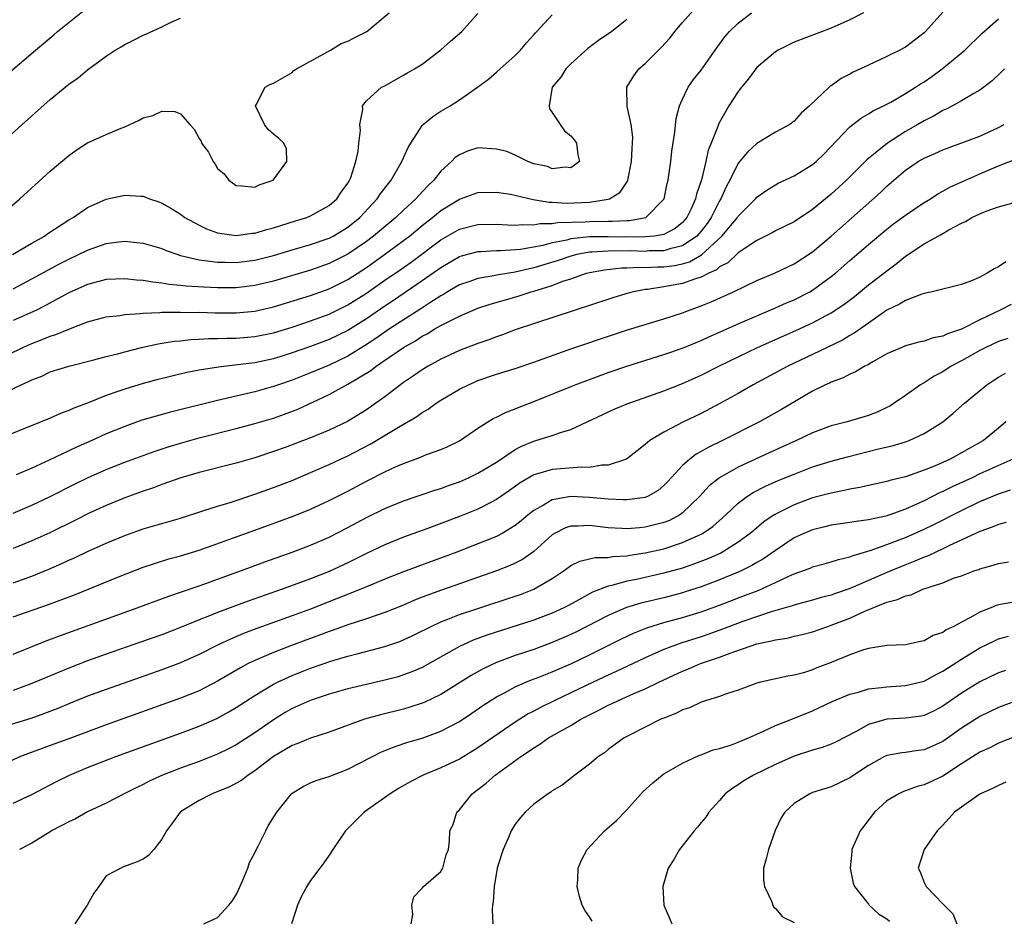
# Model space of a CAD drawing. Units: inches. Extents: x 2613000 to 2616000, y 1497000 to 1500000.
# Drawn here: x 2613554 to 2613660, y 1497243 to 1497340 of the extents above; entities that cross this region are included whole.
import ezdxf

# ---------------------------------------------------------------- set-up
doc = ezdxf.new("R2010")
doc.units = ezdxf.units.IN
doc.header["$MEASUREMENT"] = 0
doc.layers.add('LD26131497_2ft', color=60, linetype='Continuous')

msp = doc.modelspace()

# ---------------------------------------------------------------- linework, layer by layer
at = {"layer": 'LD26131497_2ft'}
for points, elevation in [([(2613551, 1497303.52), (2613554.04, 1497305), (2613554.7, 1497305.3), (2613555, 1497305.44), (2613556.14, 1497305.86), (2613557, 1497306.23), (2613557.6, 1497306.4), (2613559, 1497306.99), (2613561, 1497307.75), (2613563, 1497308.29), (2613564.46, 1497308.46), (2613565, 1497308.56), (2613566.66, 1497308.66), (2613567, 1497308.71), (2613568.77, 1497308.77), (2613569, 1497308.8), (2613570.8, 1497308.8), (2613571, 1497308.82), (2613572.78, 1497308.78), (2613573, 1497308.79), (2613574.74, 1497308.74), (2613577, 1497308.74), (2613579, 1497308.92), (2613581, 1497309.38), (2613585, 1497310.61), (2613587, 1497311.32), (2613589, 1497312.31), (2613591, 1497313.62), (2613592.94, 1497315), (2613595, 1497316.52), (2613595.62, 1497317), (2613597, 1497318.13), (2613598.12, 1497319), (2613599, 1497319.74), (2613601, 1497320.97), (2613603, 1497321.69), (2613605, 1497321.73), (2613606.5, 1497321.5), (2613608.94, 1497320.94), (2613610.65, 1497320.65), (2613611, 1497320.65), (2613612.54, 1497320.54), (2613615, 1497320.64), (2613617, 1497320.95), (2613617.16, 1497321), (2613618.29, 1497321.71), (2613619.09, 1497322.91), (2613619.12, 1497323), (2613619.53, 1497325), (2613619.58, 1497326.42), (2613619.64, 1497327), (2613619.65, 1497327.65), (2613619.48, 1497329), (2613619.05, 1497330.95), (2613619.02, 1497333), (2613619.76, 1497334.24), (2613620.31, 1497335), (2613621, 1497335.57), (2613622.72, 1497337.28), (2613623.67, 1497338.33), (2613624.19, 1497339), (2613625, 1497339.97), (2613626.43, 1497341.57)], 8558), ([(2613644.46, 1497341), (2613643, 1497340.27), (2613641, 1497339.38), (2613637, 1497337.86), (2613635.28, 1497337), (2613635, 1497336.83), (2613633, 1497335.12), (2613632.1, 1497333.9), (2613631.35, 1497333), (2613631, 1497332.54), (2613629.99, 1497331), (2613628.9, 1497329.1), (2613628.8, 1497328.8), (2613628.1, 1497327), (2613627.77, 1497326.23), (2613627.53, 1497325), (2613627.03, 1497323.03), (2613626.5, 1497321.5), (2613626.39, 1497321), (2613625.92, 1497319.92), (2613625.47, 1497319), (2613625.26, 1497318.74), (2613625, 1497318.46), (2613624.2, 1497317.8), (2613623, 1497317.18), (2613621.99, 1497317), (2613621, 1497316.9), (2613618.89, 1497316.89), (2613617, 1497316.93), (2613615, 1497316.91), (2613613, 1497316.69), (2613612.57, 1497316.57), (2613611, 1497316.26), (2613609.99, 1497315.99), (2613607.56, 1497315.56), (2613605.42, 1497315.42), (2613605, 1497315.42), (2613603.31, 1497315.31), (2613603, 1497315.31), (2613601.18, 1497314.82), (2613601, 1497314.76), (2613599, 1497313.59), (2613598.66, 1497313.34), (2613597, 1497312.17), (2613593.92, 1497310.08), (2613593, 1497309.47), (2613591, 1497308.1), (2613589, 1497306.84), (2613587, 1497305.85), (2613585, 1497305.1), (2613583, 1497304.42), (2613581, 1497303.8), (2613579, 1497303.37), (2613577.13, 1497303.13), (2613575.1, 1497302.9), (2613573, 1497302.55), (2613571.7, 1497302.3), (2613570.08, 1497301.92), (2613568.47, 1497301.53), (2613567, 1497301.14), (2613565, 1497300.54), (2613564.28, 1497300.28), (2613563, 1497299.84), (2613561.06, 1497299.06), (2613559.53, 1497298.47), (2613559, 1497298.21), (2613558.1, 1497297.9), (2613557, 1497297.39), (2613556.03, 1497297), (2613551, 1497295)], 8554), ([(2613551.35, 1497319), (2613553.71, 1497321), (2613557, 1497323.96), (2613559, 1497325.68), (2613559.78, 1497326.22), (2613561, 1497327.02), (2613563, 1497327.94), (2613564.62, 1497328.62), (2613565, 1497328.76), (2613566.55, 1497329.45), (2613567, 1497329.72), (2613568.02, 1497329.98), (2613569, 1497330.45), (2613570.4, 1497330.4), (2613571, 1497330.14), (2613572.02, 1497329), (2613572.49, 1497328.49), (2613573, 1497327.48), (2613573.22, 1497327.22), (2613573.28, 1497327), (2613574.03, 1497326.03), (2613574.51, 1497325), (2613574.72, 1497324.72), (2613575, 1497324.25), (2613575.7, 1497323.7), (2613576.19, 1497323), (2613577, 1497322.43), (2613577.59, 1497322.41), (2613579, 1497322.25), (2613579.48, 1497322.52), (2613580.98, 1497323), (2613582.45, 1497325), (2613582.39, 1497326.39), (2613582.11, 1497327), (2613581.54, 1497327.54), (2613581, 1497327.97), (2613580.45, 1497328.45), (2613580.03, 1497329), (2613579.07, 1497331), (2613579.17, 1497331.17), (2613580.12, 1497333), (2613580.67, 1497333.33), (2613581, 1497333.46), (2613582.02, 1497334.02), (2613583, 1497334.61), (2613583.19, 1497334.81), (2613583.47, 1497335), (2613586.8, 1497336.8), (2613587.15, 1497337), (2613588.3, 1497337.7), (2613589, 1497337.97), (2613589.67, 1497338.33), (2613591.06, 1497339), (2613593.45, 1497341)], 8566), ([(2613551.96, 1497334.04), (2613555.41, 1497337), (2613557.37, 1497338.63), (2613557.79, 1497339), (2613561, 1497341.58)], 8570), ([(2613552.15, 1497300.15), (2613553.88, 1497301), (2613554.66, 1497301.34), (2613555, 1497301.53), (2613556.07, 1497301.93), (2613557, 1497302.37), (2613558.98, 1497303), (2613561.67, 1497303.67), (2613563, 1497304.03), (2613564.37, 1497304.37), (2613565, 1497304.55), (2613566.96, 1497305.04), (2613568.6, 1497305.4), (2613570.32, 1497305.68), (2613571, 1497305.74), (2613572.13, 1497305.87), (2613573, 1497305.9), (2613574.03, 1497305.97), (2613575, 1497305.97), (2613575.99, 1497306.01), (2613577, 1497306.01), (2613579, 1497306.18), (2613581, 1497306.6), (2613583, 1497307.2), (2613585, 1497307.86), (2613587, 1497308.59), (2613589, 1497309.58), (2613591, 1497310.85), (2613593, 1497312.25), (2613594.63, 1497313.37), (2613595.8, 1497314.2), (2613599, 1497316.6), (2613601, 1497317.75), (2613603, 1497318.24), (2613605, 1497318.27), (2613606.19, 1497318.19), (2613607, 1497318.18), (2613607.76, 1497318.24), (2613609, 1497318.19), (2613609.67, 1497318.33), (2613611, 1497318.33), (2613611.56, 1497318.44), (2613614.52, 1497318.52), (2613615, 1497318.56), (2613617, 1497318.59), (2613617.42, 1497318.58), (2613619, 1497318.68), (2613619.32, 1497318.68), (2613621.06, 1497319), (2613623, 1497320.96), (2613623.02, 1497321), (2613623.35, 1497322.65), (2613623.45, 1497323), (2613623.54, 1497323.54), (2613623.74, 1497325), (2613623.87, 1497326.13), (2613624.19, 1497328.19), (2613624.34, 1497329.66), (2613624.69, 1497331), (2613625, 1497331.73), (2613625.62, 1497333), (2613626.17, 1497333.83), (2613627, 1497334.85), (2613628.53, 1497337), (2613629.57, 1497338.43), (2613630.07, 1497339), (2613631, 1497339.89), (2613632.43, 1497341)], 8556), ([(2613552.93, 1497315), (2613555, 1497316.23), (2613556.38, 1497317), (2613556.74, 1497317.26), (2613559, 1497318.74), (2613559.45, 1497319), (2613561, 1497320.08), (2613563, 1497320.97), (2613565, 1497321.39), (2613566.73, 1497321.27), (2613567, 1497321.28), (2613567.68, 1497321), (2613568.67, 1497320.67), (2613569, 1497320.55), (2613569.98, 1497319.98), (2613571, 1497319.35), (2613571.48, 1497319), (2613573, 1497318.17), (2613573.79, 1497317.79), (2613575, 1497317.35), (2613577, 1497317.06), (2613578.71, 1497317.29), (2613579, 1497317.31), (2613580.29, 1497317.71), (2613581, 1497317.88), (2613583.37, 1497318.63), (2613584.61, 1497319), (2613585, 1497319.16), (2613587, 1497320.3), (2613587.81, 1497321), (2613588.28, 1497321.72), (2613589, 1497322.7), (2613589.18, 1497323), (2613589.31, 1497323.31), (2613589.86, 1497325), (2613590.12, 1497326.12), (2613590.2, 1497327), (2613590.37, 1497328.37), (2613590.3, 1497329), (2613590.62, 1497330.62), (2613590.58, 1497331), (2613591, 1497331.56), (2613592.64, 1497333), (2613593, 1497333.17), (2613594.15, 1497333.85), (2613595, 1497334.29), (2613595.43, 1497334.57), (2613596.19, 1497335), (2613597, 1497335.5), (2613599, 1497337.03), (2613600.05, 1497337.95), (2613601.28, 1497339), (2613603, 1497340.93)], 8564), ([(2613553, 1497311.33), (2613555, 1497312.38), (2613558, 1497314), (2613559, 1497314.52), (2613560.04, 1497315), (2613561, 1497315.49), (2613563, 1497316.19), (2613564.37, 1497316.37), (2613565, 1497316.43), (2613566.31, 1497316.31), (2613567, 1497316.22), (2613569, 1497315.64), (2613569.45, 1497315.45), (2613570.71, 1497315), (2613571, 1497314.91), (2613573, 1497314.43), (2613573.62, 1497314.38), (2613575, 1497314.17), (2613575.82, 1497314.18), (2613577, 1497314.15), (2613579, 1497314.41), (2613581, 1497314.92), (2613583, 1497315.52), (2613585, 1497316.07), (2613587, 1497316.77), (2613587.42, 1497317), (2613589, 1497317.97), (2613590.29, 1497319), (2613592.17, 1497321), (2613592.49, 1497321.51), (2613593.36, 1497322.64), (2613593.68, 1497323), (2613594.83, 1497325), (2613595.49, 1497326.51), (2613595.77, 1497327), (2613597, 1497328.89), (2613597.11, 1497329), (2613598.13, 1497329.87), (2613599, 1497330.42), (2613600, 1497331), (2613601, 1497331.65), (2613602.96, 1497333), (2613604.12, 1497333.88), (2613605, 1497334.62), (2613605.4, 1497335), (2613607, 1497336.43), (2613607.56, 1497337), (2613608.21, 1497337.79), (2613609, 1497338.65), (2613609.16, 1497338.84), (2613609.33, 1497339), (2613611, 1497340.8)], 8562), ([(2613653, 1497341.1), (2613651.14, 1497339), (2613651, 1497338.87), (2613649, 1497337.33), (2613648.4, 1497337), (2613647, 1497336.31), (2613645, 1497335.4), (2613643.38, 1497334.62), (2613643, 1497334.41), (2613642.06, 1497333.94), (2613641, 1497333.16), (2613640.89, 1497333.11), (2613640.77, 1497333), (2613638.67, 1497331), (2613637.78, 1497330.22), (2613637, 1497329.34), (2613636.54, 1497329), (2613635, 1497328.18), (2613633, 1497326.97), (2613631.98, 1497326.02), (2613631, 1497324.84), (2613630.1, 1497323), (2613629.71, 1497322.29), (2613629.14, 1497321), (2613629, 1497320.78), (2613628.09, 1497319), (2613627.64, 1497318.36), (2613627, 1497317.52), (2613626.77, 1497317.23), (2613626.55, 1497317), (2613625, 1497315.94), (2613623.63, 1497315.63), (2613623, 1497315.42), (2613621.4, 1497315.4), (2613621, 1497315.35), (2613619.39, 1497315.39), (2613617, 1497315.38), (2613615.25, 1497315.25), (2613615, 1497315.25), (2613613.62, 1497315), (2613613, 1497314.85), (2613611.63, 1497314.37), (2613609, 1497313.56), (2613608.53, 1497313.47), (2613607, 1497313.1), (2613606.31, 1497313), (2613605, 1497312.78), (2613604.72, 1497312.72), (2613603, 1497312.44), (2613602.11, 1497312.11), (2613601, 1497311.73), (2613599.74, 1497311), (2613599.29, 1497310.71), (2613599, 1497310.57), (2613597.81, 1497309.81), (2613596.84, 1497309.16), (2613593.5, 1497307), (2613593, 1497306.67), (2613592.02, 1497305.98), (2613590.8, 1497305.2), (2613589, 1497304.07), (2613587, 1497303.12), (2613585, 1497302.28), (2613583, 1497301.5), (2613581.54, 1497301), (2613581, 1497300.8), (2613579, 1497300.24), (2613575, 1497299.32), (2613569.94, 1497298.06), (2613568.37, 1497297.63), (2613566.83, 1497297.17), (2613565, 1497296.52), (2613563, 1497295.7), (2613561.45, 1497295), (2613559.74, 1497294.26), (2613556.89, 1497292.89), (2613555, 1497292.04), (2613553.32, 1497291.32)], 8552), ([(2613547, 1497322.68), (2613553.98, 1497329), (2613557, 1497331.68), (2613559, 1497333.35), (2613559.98, 1497334.02), (2613561, 1497334.88), (2613563, 1497336.36), (2613563.97, 1497337), (2613564.63, 1497337.37), (2613565, 1497337.62), (2613565.94, 1497338.06), (2613567, 1497338.61), (2613567.28, 1497338.72), (2613569, 1497339.5), (2613570, 1497340), (2613571, 1497340.45)], 8568), ([(2613553, 1497287.19), (2613555, 1497288.03), (2613557, 1497288.98), (2613559.66, 1497290.34), (2613561, 1497290.99), (2613563, 1497291.87), (2613565, 1497292.66), (2613568.17, 1497293.83), (2613569.67, 1497294.33), (2613571, 1497294.72), (2613573, 1497295.27), (2613577, 1497296.3), (2613579, 1497296.84), (2613581, 1497297.42), (2613582.18, 1497297.82), (2613583.63, 1497298.37), (2613587, 1497299.94), (2613589, 1497301.05), (2613591.46, 1497302.54), (2613592.04, 1497303), (2613595, 1497305.02), (2613596.27, 1497305.73), (2613597, 1497306.22), (2613597.52, 1497306.48), (2613598.37, 1497307), (2613599, 1497307.36), (2613599.78, 1497307.78), (2613601, 1497308.37), (2613603, 1497309.22), (2613604.32, 1497309.68), (2613606.21, 1497310.21), (2613607.43, 1497310.57), (2613608.72, 1497311), (2613609, 1497311.07), (2613611, 1497311.68), (2613612.13, 1497312.13), (2613613, 1497312.41), (2613614.66, 1497313), (2613615, 1497313.09), (2613616.63, 1497313.37), (2613618.43, 1497313.57), (2613619, 1497313.57), (2613620.35, 1497313.65), (2613621, 1497313.63), (2613622.31, 1497313.69), (2613623, 1497313.7), (2613624.16, 1497313.84), (2613625, 1497314.01), (2613625.77, 1497314.23), (2613627.04, 1497314.96), (2613629.24, 1497317), (2613630.92, 1497319), (2613631, 1497319.13), (2613632.84, 1497321), (2613633, 1497321.19), (2613634.06, 1497321.94), (2613635, 1497322.52), (2613635.31, 1497322.69), (2613637, 1497323.48), (2613639, 1497324.68), (2613639.37, 1497325), (2613640.2, 1497325.8), (2613643, 1497328.75), (2613644.27, 1497329.73), (2613645, 1497330.14), (2613645.52, 1497330.48), (2613646.64, 1497331), (2613647, 1497331.19), (2613647.41, 1497331.41), (2613649, 1497332.32), (2613650.08, 1497333), (2613650.62, 1497333.38), (2613651, 1497333.6), (2613651.83, 1497334.17), (2613652.95, 1497335), (2613655.37, 1497337), (2613657.22, 1497338.78), (2613659, 1497340.35)], 8550), ([(2613619, 1497340.28), (2613617.39, 1497339), (2613615.97, 1497338.03), (2613614.83, 1497337.17), (2613613, 1497335.52), (2613612.47, 1497335), (2613611.9, 1497334.1), (2613611, 1497333), (2613610.65, 1497331), (2613610.7, 1497330.7), (2613611, 1497330.3), (2613611.83, 1497329), (2613612.3, 1497328.3), (2613613, 1497327.78), (2613613.35, 1497327.35), (2613613.61, 1497327), (2613613.75, 1497325.75), (2613613.91, 1497325), (2613613, 1497324.33), (2613612.41, 1497324.42), (2613611, 1497324.23), (2613610.47, 1497324.47), (2613609, 1497324.76), (2613608.35, 1497325), (2613607, 1497325.69), (2613606.09, 1497326.09), (2613605, 1497326.34), (2613603, 1497326.47), (2613601.87, 1497326.13), (2613601, 1497325.75), (2613600.56, 1497325.44), (2613600.16, 1497325), (2613599, 1497323.96), (2613598.25, 1497323), (2613597.6, 1497322.4), (2613596.63, 1497321.37), (2613596.33, 1497321), (2613595, 1497319.79), (2613594.18, 1497319), (2613593.53, 1497318.47), (2613591.78, 1497317), (2613591, 1497316.42), (2613589, 1497315.04), (2613587, 1497314.03), (2613585, 1497313.34), (2613581, 1497312.15), (2613579, 1497311.66), (2613577, 1497311.43), (2613575, 1497311.42), (2613573.48, 1497311.48), (2613571.6, 1497311.6), (2613571, 1497311.68), (2613569.78, 1497311.78), (2613569, 1497311.94), (2613568.02, 1497312.02), (2613567, 1497312.22), (2613566.26, 1497312.26), (2613565, 1497312.41), (2613563, 1497312.32), (2613561, 1497311.79), (2613559, 1497310.88), (2613556.49, 1497309.51), (2613555.43, 1497309), (2613553, 1497307.91)], 8560), ([(2613659.64, 1497335), (2613659.33, 1497334.67), (2613658.3, 1497333.7), (2613657, 1497332.71), (2613656.35, 1497332.35), (2613655, 1497331.54), (2613654.03, 1497331), (2613653.35, 1497330.65), (2613653, 1497330.51), (2613652.06, 1497329.94), (2613651, 1497329.4), (2613650.33, 1497329), (2613649, 1497328.24), (2613647.05, 1497327), (2613644.82, 1497325.18), (2613642.64, 1497323), (2613641, 1497321.49), (2613639, 1497319.85), (2613637, 1497318.54), (2613635, 1497317.55), (2613634.65, 1497317.35), (2613633, 1497316.53), (2613631.62, 1497315.62), (2613631, 1497315.19), (2613629.87, 1497314.13), (2613629, 1497313.68), (2613628.65, 1497313.35), (2613627.83, 1497313), (2613627, 1497312.56), (2613626.39, 1497312.39), (2613625, 1497311.88), (2613623, 1497311.52), (2613621.25, 1497311.25), (2613621, 1497311.23), (2613619.73, 1497311), (2613619.15, 1497310.85), (2613617.61, 1497310.39), (2613607, 1497306.89), (2613605.63, 1497306.37), (2613605, 1497306.16), (2613604.16, 1497305.84), (2613603, 1497305.44), (2613601, 1497304.68), (2613599, 1497303.75), (2613597.63, 1497303), (2613597, 1497302.62), (2613596.06, 1497301.94), (2613595, 1497301.23), (2613593, 1497299.71), (2613592.03, 1497299), (2613591, 1497298.3), (2613588.95, 1497297.05), (2613587, 1497296.11), (2613585, 1497295.3), (2613582.26, 1497294.26), (2613581, 1497293.8), (2613579, 1497293.13), (2613577, 1497292.55), (2613573, 1497291.57), (2613571.05, 1497291), (2613569, 1497290.25), (2613568.1, 1497289.9), (2613567, 1497289.54), (2613565, 1497288.84), (2613563, 1497288.02), (2613561.17, 1497287.17), (2613559.62, 1497286.38), (2613556.94, 1497285.06), (2613555, 1497284.19), (2613553, 1497283.39)], 8548), ([(2613553, 1497279.68), (2613555, 1497280.41), (2613556.85, 1497281.15), (2613558.24, 1497281.76), (2613559, 1497282.12), (2613559.61, 1497282.39), (2613561, 1497283.06), (2613563, 1497283.94), (2613565, 1497284.78), (2613567, 1497285.5), (2613571, 1497286.64), (2613573.42, 1497287.42), (2613575, 1497287.94), (2613576.34, 1497288.34), (2613579, 1497289.22), (2613581, 1497289.94), (2613583, 1497290.71), (2613585, 1497291.54), (2613587, 1497292.41), (2613588.21, 1497293), (2613589, 1497293.36), (2613591.39, 1497294.61), (2613594.44, 1497296.44), (2613596.42, 1497297.58), (2613597, 1497298.01), (2613597.63, 1497298.37), (2613598.49, 1497299), (2613599, 1497299.34), (2613601, 1497300.53), (2613601.97, 1497301), (2613602.69, 1497301.31), (2613603, 1497301.44), (2613605, 1497302.12), (2613607, 1497302.74), (2613609, 1497303.41), (2613613, 1497304.85), (2613617.58, 1497306.42), (2613619.09, 1497306.91), (2613623, 1497308.08), (2613625, 1497308.75), (2613625.64, 1497309), (2613627, 1497309.48), (2613628.09, 1497309.91), (2613630.5, 1497311), (2613633, 1497312.2), (2613634.91, 1497313), (2613637, 1497314.01), (2613639, 1497315.31), (2613641, 1497317), (2613646.31, 1497321.69), (2613647, 1497322.36), (2613649, 1497324.08), (2613650.36, 1497325), (2613651, 1497325.38), (2613652.13, 1497325.87), (2613653, 1497326.27), (2613657, 1497327.76), (2613659, 1497328.66), (2613659.62, 1497329)], 8546), ([(2613553, 1497276.01), (2613556.68, 1497277.32), (2613559.59, 1497278.41), (2613564.32, 1497280.32), (2613567, 1497281.36), (2613568.22, 1497281.78), (2613569.75, 1497282.25), (2613571, 1497282.6), (2613573, 1497283.21), (2613579, 1497285.36), (2613583.13, 1497286.87), (2613585, 1497287.61), (2613587, 1497288.53), (2613589, 1497289.55), (2613591, 1497290.62), (2613593, 1497291.64), (2613594.19, 1497292.19), (2613595, 1497292.54), (2613596.81, 1497293.19), (2613597.48, 1497293.48), (2613599, 1497294.03), (2613599.68, 1497294.32), (2613601, 1497294.97), (2613603, 1497296.33), (2613604.06, 1497297), (2613604.65, 1497297.35), (2613605, 1497297.5), (2613605.98, 1497298.02), (2613607, 1497298.4), (2613607.42, 1497298.58), (2613609, 1497299.2), (2613613.44, 1497301), (2613615, 1497301.58), (2613617, 1497302.3), (2613619, 1497302.98), (2613623, 1497304.24), (2613625, 1497304.92), (2613626.46, 1497305.54), (2613627, 1497305.75), (2613627.85, 1497306.15), (2613629, 1497306.65), (2613631, 1497307.54), (2613635, 1497309.26), (2613636.2, 1497309.8), (2613637, 1497310.14), (2613638.69, 1497311), (2613639, 1497311.18), (2613641, 1497312.63), (2613641.45, 1497313), (2613643, 1497314.37), (2613645, 1497316.08), (2613647, 1497317.75), (2613647.7, 1497318.3), (2613649, 1497319.26), (2613651, 1497320.6), (2613651.67, 1497321), (2613652.47, 1497321.53), (2613653, 1497321.81), (2613653.75, 1497322.25), (2613657, 1497323.7), (2613659, 1497324.56), (2613660.75, 1497325.25)], 8544), ([(2613553, 1497272.01), (2613556.56, 1497273.44), (2613558, 1497274), (2613566.34, 1497277), (2613569.74, 1497278.26), (2613571, 1497278.68), (2613573, 1497279.37), (2613577.56, 1497281), (2613580.07, 1497281.93), (2613583, 1497282.97), (2613585, 1497283.74), (2613587, 1497284.61), (2613589, 1497285.63), (2613591, 1497286.71), (2613593, 1497287.69), (2613595, 1497288.51), (2613598.35, 1497289.65), (2613599, 1497289.84), (2613599.84, 1497290.16), (2613601, 1497290.57), (2613602, 1497291), (2613603, 1497291.47), (2613605, 1497292.68), (2613607, 1497294.03), (2613607.63, 1497294.37), (2613609, 1497294.94), (2613609.24, 1497295), (2613611, 1497295.55), (2613611.87, 1497295.87), (2613613, 1497296.19), (2613617.64, 1497298.36), (2613619.04, 1497298.96), (2613623, 1497300.33), (2613625, 1497301.12), (2613627, 1497302.03), (2613628.91, 1497303), (2613633.06, 1497305), (2613637.18, 1497306.82), (2613639, 1497307.66), (2613641, 1497308.73), (2613642.36, 1497309.64), (2613643.49, 1497310.51), (2613645, 1497311.74), (2613646.66, 1497313), (2613647, 1497313.27), (2613648, 1497314), (2613649, 1497314.85), (2613651, 1497316.16), (2613652.52, 1497317), (2613652.84, 1497317.16), (2613653.66, 1497317.66), (2613655, 1497318.37), (2613655.44, 1497318.56), (2613656.14, 1497319), (2613657, 1497319.4), (2613657.68, 1497319.68), (2613659, 1497320.14), (2613660.58, 1497320.58)], 8542), ([(2613659.79, 1497314.21), (2613659, 1497313.7), (2613658.53, 1497313.47), (2613657.79, 1497313), (2613657, 1497312.59), (2613656.26, 1497312.26), (2613655, 1497311.77), (2613651.86, 1497311), (2613651.16, 1497310.84), (2613651, 1497310.82), (2613650.75, 1497310.75), (2613649, 1497310.07), (2613648.35, 1497309.65), (2613647, 1497309.01), (2613645, 1497307.62), (2613643.47, 1497306.53), (2613643, 1497306.28), (2613642.21, 1497305.79), (2613639, 1497304.25), (2613636.33, 1497303), (2613632.61, 1497301), (2613631, 1497300.07), (2613629.02, 1497298.98), (2613627, 1497297.92), (2613625.11, 1497297), (2613623, 1497295.91), (2613621.49, 1497295), (2613621, 1497294.58), (2613620.11, 1497293.89), (2613618.99, 1497293), (2613617, 1497292.33), (2613616.33, 1497292.33), (2613615, 1497292.1), (2613614.13, 1497292.13), (2613611, 1497291.89), (2613609.41, 1497291.41), (2613609, 1497291.31), (2613607.54, 1497290.46), (2613606.39, 1497289.61), (2613605, 1497288.65), (2613604.3, 1497288.3), (2613603, 1497287.62), (2613601, 1497286.82), (2613597.51, 1497285.51), (2613595, 1497284.59), (2613593, 1497283.79), (2613591, 1497282.84), (2613589.78, 1497282.22), (2613589, 1497281.85), (2613587, 1497280.92), (2613585, 1497280.13), (2613583.61, 1497279.61), (2613581.94, 1497279), (2613578.28, 1497277.72), (2613575, 1497276.49), (2613574.13, 1497276.13), (2613573, 1497275.69), (2613571, 1497274.87), (2613569, 1497274.1), (2613566.71, 1497273.29), (2613563, 1497272), (2613561, 1497271.29), (2613559, 1497270.52), (2613555, 1497268.84), (2613553, 1497268.1)], 8540), ([(2613660.37, 1497309.63), (2613659.12, 1497309), (2613657, 1497308), (2613655, 1497306.97), (2613653.52, 1497306.48), (2613653, 1497306.21), (2613651.96, 1497306.04), (2613651, 1497305.68), (2613650.42, 1497305.58), (2613649, 1497305.17), (2613648.58, 1497305), (2613647, 1497304.31), (2613645.47, 1497303.47), (2613645, 1497303.19), (2613644.63, 1497303), (2613643.62, 1497302.38), (2613643, 1497302.14), (2613642.27, 1497301.73), (2613641, 1497301.28), (2613640.82, 1497301.18), (2613640.39, 1497301), (2613639, 1497300.29), (2613635.67, 1497298.33), (2613633.3, 1497297), (2613629.32, 1497295), (2613627.75, 1497294.25), (2613627, 1497293.8), (2613626.47, 1497293.52), (2613625.79, 1497293), (2613625, 1497292.3), (2613623.42, 1497290.58), (2613623, 1497290.14), (2613622.38, 1497289.62), (2613621.3, 1497289), (2613621, 1497288.87), (2613619, 1497288.6), (2613618.63, 1497288.63), (2613617, 1497288.69), (2613615, 1497288.88), (2613613, 1497288.96), (2613611, 1497288.63), (2613610.05, 1497288.05), (2613609, 1497287.48), (2613608.39, 1497287), (2613607.64, 1497286.36), (2613607, 1497285.84), (2613605.59, 1497285), (2613605, 1497284.68), (2613603, 1497283.87), (2613600.73, 1497283), (2613596.54, 1497281.46), (2613595, 1497280.87), (2613593, 1497280.08), (2613591.44, 1497279.44), (2613590.4, 1497279), (2613587.98, 1497278.02), (2613585, 1497276.86), (2613583, 1497276.12), (2613579.23, 1497274.77), (2613577.78, 1497274.22), (2613576.37, 1497273.63), (2613575.04, 1497273), (2613573, 1497271.96), (2613571, 1497271.07), (2613569, 1497270.32), (2613563, 1497268.22), (2613561, 1497267.48), (2613559, 1497266.68), (2613557.82, 1497266.18), (2613556.38, 1497265.62), (2613554.9, 1497265.1), (2613552.31, 1497264.31)], 8538), ([(2613660.01, 1497305.99), (2613659, 1497305.64), (2613657.62, 1497305), (2613657, 1497304.68), (2613655, 1497303.56), (2613653.92, 1497303), (2613653, 1497302.4), (2613652.09, 1497301.91), (2613651, 1497301.22), (2613650.85, 1497301.15), (2613650.62, 1497301), (2613649, 1497299.85), (2613647.76, 1497299), (2613647.29, 1497298.71), (2613647, 1497298.55), (2613645.94, 1497298.06), (2613645, 1497297.68), (2613642.7, 1497297), (2613641, 1497296.57), (2613639, 1497295.82), (2613637.25, 1497295), (2613634.32, 1497293.68), (2613631, 1497292.14), (2613628.98, 1497291), (2613627.89, 1497290.11), (2613626.88, 1497289), (2613625, 1497287.2), (2613624.71, 1497287), (2613623.59, 1497286.41), (2613623, 1497286.19), (2613621, 1497285.66), (2613620.38, 1497285.62), (2613619, 1497285.49), (2613618.47, 1497285.53), (2613617, 1497285.61), (2613615, 1497285.85), (2613613.77, 1497285.77), (2613613, 1497285.77), (2613612.41, 1497285.59), (2613611.25, 1497285), (2613611, 1497284.85), (2613609, 1497283.06), (2613607.8, 1497282.2), (2613607, 1497281.79), (2613606.46, 1497281.54), (2613605, 1497280.96), (2613599.09, 1497278.91), (2613597, 1497278.13), (2613596.19, 1497277.81), (2613595, 1497277.29), (2613593, 1497276.49), (2613592.26, 1497276.26), (2613591, 1497275.83), (2613589, 1497275.18), (2613587.41, 1497274.59), (2613587, 1497274.46), (2613585.95, 1497274.05), (2613583.13, 1497273), (2613581, 1497272.19), (2613579, 1497271.34), (2613578.3, 1497271), (2613577.45, 1497270.55), (2613575, 1497269.1), (2613573, 1497268.08), (2613571, 1497267.27), (2613563, 1497264.42), (2613559, 1497262.9), (2613557, 1497262.17), (2613556.13, 1497261.87), (2613554.66, 1497261.34), (2613553.78, 1497261), (2613551, 1497259.75)], 8536), ([(2613553, 1497255.99), (2613555, 1497256.93), (2613557.68, 1497258.32), (2613559.05, 1497259), (2613561, 1497259.81), (2613564.03, 1497261), (2613571, 1497263.5), (2613573, 1497264.25), (2613574.91, 1497265.09), (2613576.21, 1497265.79), (2613577, 1497266.27), (2613579, 1497267.58), (2613581, 1497268.77), (2613581.45, 1497269), (2613583, 1497269.7), (2613585, 1497270.49), (2613587.29, 1497271.29), (2613589, 1497271.8), (2613590.1, 1497272.1), (2613593, 1497272.84), (2613594.61, 1497273.39), (2613595, 1497273.54), (2613595.99, 1497274.01), (2613597, 1497274.51), (2613597.32, 1497274.68), (2613597.95, 1497275), (2613599, 1497275.48), (2613599.77, 1497275.77), (2613601, 1497276.27), (2613603, 1497276.94), (2613607, 1497278.25), (2613607.56, 1497278.44), (2613609, 1497278.99), (2613611, 1497280.15), (2613612.26, 1497281), (2613613, 1497281.55), (2613613.97, 1497282.03), (2613615, 1497282.25), (2613615.6, 1497282.4), (2613617, 1497282.42), (2613617.49, 1497282.51), (2613619, 1497282.59), (2613619.34, 1497282.66), (2613621, 1497282.9), (2613623, 1497283.36), (2613625, 1497284.02), (2613627, 1497284.92), (2613627.14, 1497285), (2613628.25, 1497285.75), (2613629.68, 1497287), (2613631, 1497288.24), (2613632.01, 1497289), (2613632.61, 1497289.39), (2613633.93, 1497290.07), (2613635.31, 1497290.69), (2613637, 1497291.39), (2613639, 1497292.16), (2613641, 1497292.77), (2613642.75, 1497293.25), (2613646.1, 1497294.1), (2613647.57, 1497294.43), (2613649, 1497294.87), (2613649.37, 1497295), (2613651, 1497295.75), (2613653, 1497297), (2613654.1, 1497297.9), (2613655.33, 1497299), (2613657.73, 1497301), (2613658.5, 1497301.5), (2613659, 1497301.81), (2613659.76, 1497302.24)], 8534), ([(2613659.78, 1497297), (2613659, 1497296.33), (2613657.37, 1497295), (2613655.85, 1497294.15), (2613655, 1497293.66), (2613653.79, 1497293), (2613652.35, 1497292.35), (2613651, 1497291.8), (2613649, 1497291.1), (2613647.31, 1497290.69), (2613647, 1497290.59), (2613645, 1497290.16), (2613644.07, 1497289.93), (2613643, 1497289.76), (2613642.39, 1497289.61), (2613641, 1497289.35), (2613639, 1497288.82), (2613637, 1497288.07), (2613635, 1497287.07), (2613634.88, 1497287), (2613633.76, 1497286.24), (2613632.67, 1497285.33), (2613632.29, 1497285), (2613631, 1497284.05), (2613629.31, 1497283), (2613629.11, 1497282.89), (2613627.72, 1497282.28), (2613626.28, 1497281.72), (2613625, 1497281.28), (2613623, 1497280.72), (2613620.06, 1497280.06), (2613619, 1497279.85), (2613617.39, 1497279.39), (2613617, 1497279.32), (2613615.33, 1497278.67), (2613613.86, 1497277.86), (2613612.74, 1497277.26), (2613612.23, 1497277), (2613611, 1497276.43), (2613609, 1497275.68), (2613603.95, 1497274.05), (2613602.49, 1497273.51), (2613601, 1497272.84), (2613597, 1497270.58), (2613595.9, 1497270.1), (2613595, 1497269.77), (2613594.41, 1497269.59), (2613593, 1497269.22), (2613591, 1497268.76), (2613589, 1497268.27), (2613587.99, 1497267.99), (2613587, 1497267.71), (2613585.07, 1497267.07), (2613584.89, 1497267), (2613583.6, 1497266.4), (2613583, 1497266.15), (2613582.27, 1497265.73), (2613581, 1497264.96), (2613579, 1497263.56), (2613577, 1497262.25), (2613576.18, 1497261.82), (2613575, 1497261.24), (2613573, 1497260.46), (2613571, 1497259.73), (2613569.08, 1497259), (2613567.65, 1497258.35), (2613567, 1497258), (2613566.32, 1497257.68), (2613564.95, 1497257), (2613563, 1497255.97), (2613561, 1497255.04), (2613559.7, 1497254.3), (2613559, 1497253.96), (2613557.14, 1497253), (2613557, 1497252.9), (2613555, 1497251.68), (2613553.7, 1497251)], 8532), ([(2613660.53, 1497293), (2613657, 1497291.4), (2613656.17, 1497291), (2613654, 1497290), (2613653, 1497289.5), (2613652.64, 1497289.36), (2613651, 1497288.52), (2613650.1, 1497288.1), (2613649, 1497287.62), (2613647.29, 1497287), (2613646.86, 1497286.86), (2613645, 1497286.46), (2613643.7, 1497286.3), (2613643, 1497286.17), (2613641, 1497285.88), (2613640.3, 1497285.7), (2613639, 1497285.4), (2613638.06, 1497285), (2613637, 1497284.51), (2613635, 1497283.18), (2613633.72, 1497282.28), (2613633, 1497281.87), (2613632.46, 1497281.54), (2613631.37, 1497281), (2613631, 1497280.83), (2613629, 1497280.02), (2613627, 1497279.27), (2613625.29, 1497278.71), (2613625, 1497278.61), (2613623, 1497278.08), (2613620.51, 1497277.49), (2613618.97, 1497277.03), (2613617, 1497276.18), (2613613.59, 1497274.41), (2613613, 1497274.12), (2613611, 1497273.25), (2613609, 1497272.53), (2613607, 1497271.85), (2613605, 1497271.12), (2613603.55, 1497270.45), (2613602.27, 1497269.73), (2613599, 1497267.67), (2613597.2, 1497266.8), (2613597, 1497266.73), (2613595.69, 1497266.31), (2613595, 1497266.11), (2613592.51, 1497265.49), (2613590.8, 1497265), (2613587, 1497263.61), (2613585, 1497262.97), (2613583.61, 1497262.39), (2613583, 1497262.18), (2613581, 1497261.01), (2613579, 1497259.47), (2613578.27, 1497259), (2613577.57, 1497258.43), (2613576.27, 1497257.73), (2613574.4, 1497257), (2613573, 1497256.27), (2613571, 1497255.03), (2613570.96, 1497255), (2613570.14, 1497253.86), (2613569.5, 1497253), (2613569, 1497252.11), (2613568.13, 1497251), (2613567.61, 1497250.39), (2613567, 1497249.97), (2613566.34, 1497249.66), (2613564.88, 1497249.12), (2613564.6, 1497249), (2613563, 1497248.16), (2613562.23, 1497247), (2613561.69, 1497246.31), (2613560.95, 1497245), (2613559.65, 1497243)], 8530), ([(2613573.51, 1497243), (2613575, 1497243.69), (2613576.22, 1497245), (2613576.56, 1497245.44), (2613577, 1497246.1), (2613577.29, 1497246.71), (2613577.7, 1497247.7), (2613578.23, 1497249), (2613578.42, 1497249.58), (2613579, 1497250.64), (2613579.11, 1497250.89), (2613579.37, 1497251.37), (2613580.17, 1497253), (2613580.45, 1497253.55), (2613581.35, 1497255), (2613582.94, 1497257), (2613583, 1497257.05), (2613584.21, 1497257.79), (2613585, 1497258.16), (2613585.59, 1497258.41), (2613587, 1497258.86), (2613587.35, 1497259), (2613589, 1497259.62), (2613591.65, 1497261), (2613592.55, 1497261.45), (2613593.97, 1497262.03), (2613595.47, 1497262.53), (2613597, 1497262.99), (2613599, 1497263.72), (2613601, 1497264.78), (2613602.34, 1497265.66), (2613603.53, 1497266.47), (2613604.33, 1497267), (2613605, 1497267.42), (2613605.86, 1497267.86), (2613607, 1497268.49), (2613608.15, 1497269), (2613608.75, 1497269.25), (2613609.54, 1497269.54), (2613611, 1497270.11), (2613613, 1497270.98), (2613615, 1497271.94), (2613618.38, 1497273.62), (2613619.73, 1497274.27), (2613621.16, 1497274.84), (2613623, 1497275.4), (2613625, 1497275.95), (2613627, 1497276.58), (2613629, 1497277.3), (2613631.69, 1497278.31), (2613633.13, 1497278.87), (2613635, 1497279.71), (2613636.37, 1497280.37), (2613637, 1497280.64), (2613638.03, 1497281), (2613638.73, 1497281.27), (2613639, 1497281.39), (2613640.26, 1497281.74), (2613641, 1497281.93), (2613641.79, 1497282.21), (2613643, 1497282.48), (2613643.36, 1497282.64), (2613645.18, 1497283.18), (2613647, 1497283.82), (2613648.31, 1497284.31), (2613649, 1497284.57), (2613651, 1497285.45), (2613652.05, 1497285.95), (2613655, 1497287.47), (2613657, 1497288.42), (2613659, 1497289.25), (2613660.3, 1497289.7)], 8528), ([(2613659.82, 1497286.18), (2613659, 1497285.97), (2613658.33, 1497285.67), (2613657, 1497285.21), (2613653.67, 1497283.67), (2613653, 1497283.33), (2613652.26, 1497283), (2613651.42, 1497282.58), (2613651, 1497282.43), (2613650, 1497282), (2613648.56, 1497281.44), (2613647, 1497280.81), (2613645, 1497279.95), (2613643.12, 1497279.12), (2613642.81, 1497279), (2613641.46, 1497278.54), (2613641, 1497278.36), (2613639.91, 1497278.09), (2613639, 1497277.81), (2613637.39, 1497277.38), (2613637, 1497277.28), (2613636.8, 1497277.2), (2613634.55, 1497276.55), (2613631.51, 1497275.51), (2613629.31, 1497274.69), (2613627.84, 1497274.16), (2613627, 1497273.88), (2613624.82, 1497273.18), (2613623, 1497272.51), (2613622.11, 1497272.11), (2613621, 1497271.63), (2613617.86, 1497270.14), (2613617, 1497269.76), (2613615.39, 1497269), (2613613, 1497267.84), (2613611.2, 1497267), (2613609.72, 1497266.28), (2613609, 1497265.89), (2613608.41, 1497265.59), (2613607, 1497264.69), (2613603, 1497261.94), (2613602.42, 1497261.58), (2613601, 1497260.73), (2613599, 1497259.77), (2613597.12, 1497259), (2613595.72, 1497258.28), (2613594.44, 1497257.56), (2613593.54, 1497257), (2613590.75, 1497255), (2613588.77, 1497253), (2613587.39, 1497251), (2613587, 1497250.4), (2613586.43, 1497249.57), (2613585.98, 1497249), (2613585, 1497247.67), (2613584.59, 1497247), (2613584.03, 1497245.97), (2613583.59, 1497245), (2613582.94, 1497243)], 8526), ([(2613595.81, 1497243), (2613595.99, 1497243.99), (2613595.87, 1497245), (2613596.11, 1497245.89), (2613597, 1497246.82), (2613597.15, 1497247), (2613599, 1497248.63), (2613599.22, 1497249), (2613599.58, 1497250.42), (2613599.85, 1497251), (2613599.94, 1497251.94), (2613599.99, 1497253), (2613600.32, 1497253.68), (2613600.72, 1497255), (2613601, 1497255.25), (2613602.39, 1497257), (2613603, 1497257.44), (2613603.87, 1497258.13), (2613604.84, 1497259), (2613607.6, 1497261), (2613608.45, 1497261.55), (2613609, 1497261.95), (2613609.67, 1497262.33), (2613610.6, 1497263), (2613611.56, 1497263.56), (2613613, 1497264.35), (2613614.08, 1497265), (2613615, 1497265.48), (2613616.02, 1497265.98), (2613617, 1497266.51), (2613617.35, 1497266.65), (2613618.03, 1497267), (2613619.78, 1497267.78), (2613621, 1497268.29), (2613622.45, 1497269), (2613625, 1497270.18), (2613625.59, 1497270.41), (2613626.94, 1497271), (2613629, 1497271.7), (2613630.13, 1497272.13), (2613633, 1497273.11), (2613634.57, 1497273.43), (2613635, 1497273.56), (2613636.26, 1497273.74), (2613637, 1497273.93), (2613637.89, 1497274.11), (2613639, 1497274.41), (2613640.63, 1497275), (2613641, 1497275.12), (2613643, 1497275.89), (2613644.62, 1497276.62), (2613647, 1497277.59), (2613648.12, 1497277.88), (2613649, 1497278.3), (2613649.59, 1497278.41), (2613650.87, 1497279), (2613653, 1497279.69), (2613654.17, 1497280.17), (2613655, 1497280.45), (2613656.44, 1497281), (2613656.87, 1497281.13), (2613657, 1497281.2), (2613658.43, 1497281.57), (2613659, 1497281.78), (2613660.06, 1497281.94)], 8524), ([(2613660.43, 1497277.57), (2613659, 1497277.32), (2613658.75, 1497277.25), (2613658.18, 1497277), (2613657, 1497276.54), (2613655.91, 1497275.91), (2613655, 1497275.45), (2613654.18, 1497275), (2613653.38, 1497274.62), (2613653, 1497274.34), (2613651.97, 1497274.03), (2613651, 1497273.43), (2613650.62, 1497273.38), (2613648.98, 1497273.02), (2613647, 1497272.95), (2613645, 1497272.63), (2613644.47, 1497272.47), (2613643, 1497271.94), (2613641, 1497271.11), (2613639.47, 1497270.53), (2613639, 1497270.33), (2613638.02, 1497270.02), (2613637, 1497269.75), (2613636.34, 1497269.66), (2613633.38, 1497269), (2613633, 1497268.9), (2613631, 1497268.15), (2613629.75, 1497267.75), (2613629, 1497267.45), (2613627, 1497266.84), (2613625.76, 1497266.24), (2613625, 1497266.02), (2613624.35, 1497265.65), (2613623, 1497265.14), (2613622.69, 1497265), (2613619.29, 1497263.29), (2613618.74, 1497263), (2613617, 1497261.74), (2613616.6, 1497261.41), (2613615.95, 1497261), (2613615, 1497260.16), (2613613.41, 1497259), (2613612.07, 1497257.93), (2613611, 1497257.3), (2613610.84, 1497257.16), (2613610.55, 1497257), (2613609, 1497255.87), (2613608.07, 1497255), (2613607.56, 1497254.44), (2613607, 1497253.73), (2613606.58, 1497253), (2613606.28, 1497252.28), (2613605.7, 1497251), (2613605.55, 1497250.45), (2613605.05, 1497249), (2613604.74, 1497247), (2613604.65, 1497245.35), (2613604.57, 1497245), (2613604.52, 1497244.52), (2613604.59, 1497243)], 8522), ([(2613615.27, 1497243.27), (2613615, 1497243.75), (2613614.48, 1497244.48), (2613614.21, 1497245), (2613613.94, 1497245.94), (2613613.68, 1497247), (2613613.73, 1497247.73), (2613613.78, 1497249), (2613614.15, 1497249.85), (2613614.74, 1497251), (2613616.61, 1497253), (2613617.89, 1497254.11), (2613619, 1497255.28), (2613620.78, 1497257.22), (2613621.82, 1497258.18), (2613622.82, 1497259), (2613623, 1497259.13), (2613625, 1497260.3), (2613626.85, 1497261.15), (2613627, 1497261.19), (2613628.29, 1497261.71), (2613629, 1497261.87), (2613630.26, 1497262.26), (2613631, 1497262.53), (2613632.12, 1497263), (2613633, 1497263.41), (2613633.71, 1497263.71), (2613635, 1497264.32), (2613636.76, 1497265), (2613639, 1497265.93), (2613639.74, 1497266.26), (2613641.09, 1497266.91), (2613643, 1497267.7), (2613643.94, 1497267.94), (2613645, 1497268.27), (2613646.41, 1497268.41), (2613647, 1497268.5), (2613649, 1497268.63), (2613651, 1497269.11), (2613652.22, 1497269.78), (2613653, 1497270.17), (2613655, 1497271.48), (2613657, 1497272.7), (2613658.55, 1497273.45), (2613659, 1497273.65), (2613660.07, 1497273.93)], 8520), ([(2613659.75, 1497270.25), (2613659, 1497269.99), (2613657, 1497269.02), (2613655, 1497267.8), (2613653, 1497266.42), (2613652.07, 1497265.93), (2613651, 1497265.4), (2613650.67, 1497265.33), (2613649, 1497265.11), (2613646.99, 1497265.01), (2613645, 1497264.43), (2613643.69, 1497263.69), (2613641.46, 1497262.54), (2613641, 1497262.33), (2613640.03, 1497261.97), (2613639, 1497261.68), (2613637, 1497261.04), (2613635, 1497260.15), (2613632.63, 1497259), (2613631.61, 1497258.39), (2613631, 1497257.95), (2613630.41, 1497257.59), (2613629.6, 1497257), (2613629, 1497256.27), (2613627.84, 1497255), (2613627.52, 1497254.48), (2613627, 1497253.91), (2613626.6, 1497253.4), (2613626.26, 1497253), (2613624.68, 1497251), (2613624.08, 1497249.92), (2613623.47, 1497249), (2613622.88, 1497247), (2613623, 1497245), (2613623.62, 1497243.62), (2613623.85, 1497243)], 8518), ([(2613661, 1497267.01), (2613659, 1497266.26), (2613657, 1497265.31), (2613655, 1497264.04), (2613653, 1497262.61), (2613651.9, 1497262.1), (2613651, 1497261.7), (2613650.37, 1497261.63), (2613649, 1497261.44), (2613648.6, 1497261.4), (2613647, 1497261.12), (2613646.75, 1497261), (2613645, 1497260.04), (2613643.42, 1497259), (2613643, 1497258.69), (2613641, 1497257.74), (2613639, 1497257.12), (2613638.7, 1497257), (2613637, 1497255.95), (2613636.01, 1497255), (2613635.61, 1497254.39), (2613634.96, 1497253.04), (2613634.24, 1497251), (2613634.01, 1497249.99), (2613633.73, 1497249), (2613633.73, 1497247.73), (2613633.82, 1497247), (2613634.58, 1497245.42), (2613634.72, 1497245), (2613634.81, 1497244.81), (2613635, 1497244.64), (2613635.75, 1497243.75), (2613637, 1497243.15)], 8516), ([(2613661, 1497263.24), (2613659, 1497262.42), (2613658.06, 1497261.94), (2613657, 1497261.46), (2613655, 1497260.2), (2613653, 1497258.9), (2613651, 1497257.94), (2613650.23, 1497257.77), (2613649, 1497257.31), (2613648.76, 1497257.24), (2613648.26, 1497257), (2613647, 1497256.22), (2613645.64, 1497255), (2613644.51, 1497253.49), (2613644.11, 1497253), (2613643.22, 1497251), (2613643.22, 1497250.78), (2613643.03, 1497249), (2613643.37, 1497247.37), (2613643.52, 1497247), (2613645, 1497245.12), (2613645.04, 1497245.04), (2613646.09, 1497244.09), (2613647, 1497243.53), (2613647.27, 1497243.27)], 8514), ([(2613659.77, 1497258.23), (2613659, 1497257.89), (2613658.42, 1497257.58), (2613657.07, 1497257), (2613656.87, 1497256.87), (2613655, 1497255.54), (2613654.27, 1497255), (2613653, 1497253.61), (2613652.4, 1497253), (2613651, 1497251), (2613650.37, 1497249), (2613650.58, 1497248.58), (2613651, 1497247.43), (2613651.15, 1497247.15), (2613651.2, 1497247), (2613653, 1497245.16), (2613653.09, 1497245.09), (2613653.14, 1497245), (2613654.07, 1497244.07), (2613654.53, 1497243)], 8512)]:
    msp.add_lwpolyline(points, dxfattribs=dict(at, elevation=elevation))

doc.saveas('drawing.dxf')
